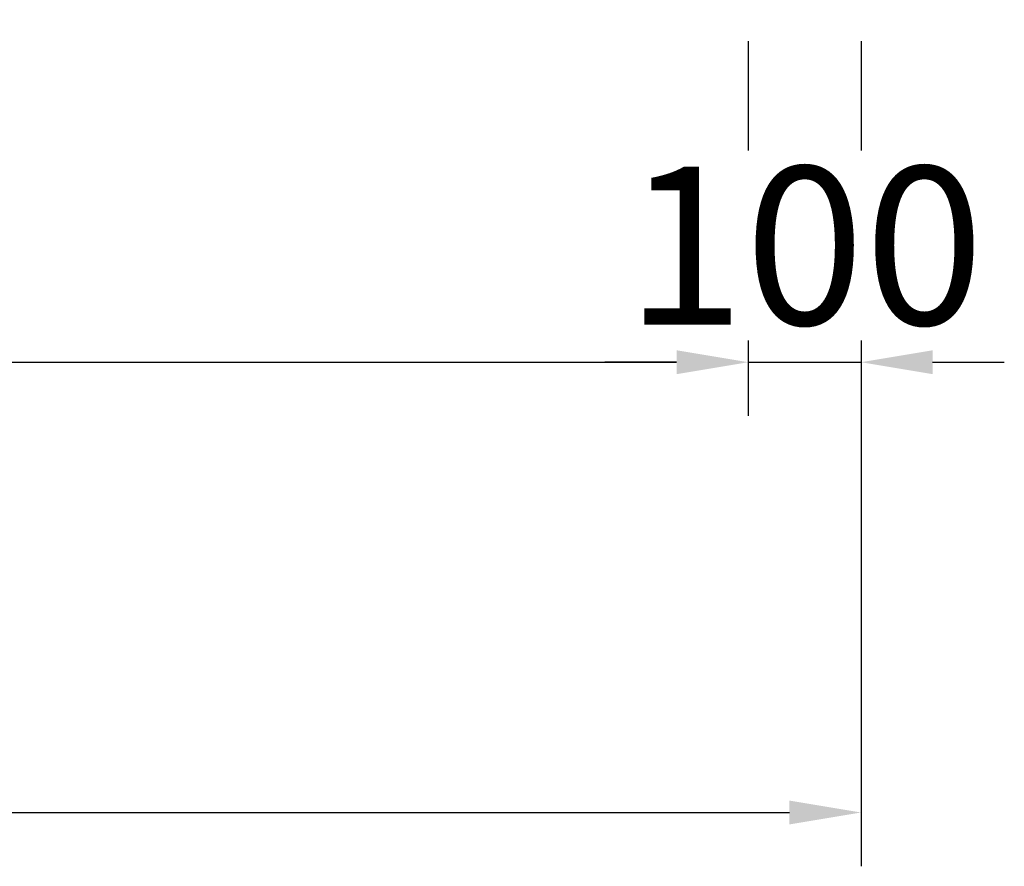
# Model space of a CAD drawing. Units: millimetres. Extents: x 627 to 21916, y 428 to 15482.
# Drawn here: x 19359 to 20232, y 7809 to 8559 of the extents above; entities that cross this region are included whole.
import ezdxf

# ---------------------------------------------------------------- set-up
doc = ezdxf.new("R2010")
doc.units = ezdxf.units.MM
doc.styles.add('Arial_1', font='arial.ttf', dxfattribs={"height": 140})
doc.dimstyles.new('duan', dxfattribs={"dimscale": 304.8, "dimtxt": 142.836316, "dimasz": 0.208333, "dimexe": 0.15625, "dimexo": 0.0625, "dimgap": 0.104167, "dimtad": 1, "dimdec": 0, "dimzin": 0, "dimdsep": 46, "dimtxsty": 'Arial_1', "dimsah": 1, "dimcen": 0.09, "dimdle": 0.15625, "dimaunit": 1, "dimadec": 4, "dimazin": 0, "dimtfac": 1, "dimtdec": 4, "dimtix": 1, "dimtmove": 0, "dimatfit": 3, "dimfxl": 1.312336, "dimfxlon": 1, "dimtvp": 1, "dimtfill": 1, "dimtolj": 1, "dimtzin": 0, "dimarcsym": 2})

# ---------------------------------------------------------------- blocks, each defined once
blk = doc.blocks.new('*D37')
at = {"color": 0, "lineweight": -2, "transparency": 16777216}
for p, q in [((18204.83, 8539.79), (18204.83, 8207.88)), ((20004.83, 8539.79), (20004.83, 8207.88)), ((18268.33, 8255.51), (19941.33, 8255.51))]:
    blk.add_line(p, q, dxfattribs=at)
at = {"color": 0, "transparency": 16777216}
for points in [[(18268.33, 8266.09), (18268.33, 8244.92), (18204.83, 8255.51)], [(19941.33, 8266.09), (19941.33, 8244.92), (20004.83, 8255.51)]]:
    blk.add_solid(points, dxfattribs=at)
at = {"layer": 'Defpoints', "color": 0, "transparency": 16777216}
for p in [(18204.83, 8558.84), (20004.83, 8558.84), (20004.83, 8255.51)]:
    blk.add_point(p, dxfattribs=at)
at = {"color": 0, "transparency": 16777216, "insert": (19104.83, 8358.74), "char_height": 140, "attachment_point": 5, "style": 'Arial_1', "bg_fill": 3, "box_fill_scale": 1.1, "bg_fill_color": 256, "bg_fill_true_color": 13158600, "bg_fill_transparency": 0}
blk.add_mtext('\\A1;1800', dxfattribs=at)
blk = doc.blocks.new('*D38')
at = {"color": 0, "lineweight": -2, "transparency": 16777216}
for p, q in [((20004.83, 8539.79), (20004.83, 8207.88)), ((20104.81, 8539.79), (20104.81, 8207.88)), ((19941.33, 8255.51), (19877.83, 8255.51)), ((20004.83, 8255.51), (20104.81, 8255.51)), ((20168.31, 8255.51), (20231.81, 8255.51))]:
    blk.add_line(p, q, dxfattribs=at)
at = {"color": 0, "transparency": 16777216}
for points in [[(19941.33, 8266.09), (19941.33, 8244.92), (20004.83, 8255.51)], [(20168.31, 8266.09), (20168.31, 8244.92), (20104.81, 8255.51)]]:
    blk.add_solid(points, dxfattribs=at)
at = {"layer": 'Defpoints', "color": 0, "transparency": 16777216}
for p in [(20004.83, 8558.84), (20104.81, 8558.84), (20104.81, 8255.51)]:
    blk.add_point(p, dxfattribs=at)
at = {"color": 0, "transparency": 16777216, "insert": (20054.82, 8358.74), "char_height": 140, "attachment_point": 5, "style": 'Arial_1', "bg_fill": 3, "box_fill_scale": 1.1, "bg_fill_color": 256, "bg_fill_true_color": 13158600, "bg_fill_transparency": 0}
blk.add_mtext('\\A1;100', dxfattribs=at)
blk = doc.blocks.new('*D40')
at = {"color": 0, "lineweight": -2, "transparency": 16777216}
for p, q in [((14604.62, 8256.71), (14604.62, 7809.08)), ((20104.81, 8256.71), (20104.81, 7809.08)), ((14668.12, 7856.71), (20041.31, 7856.71))]:
    blk.add_line(p, q, dxfattribs=at)
at = {"color": 0, "transparency": 16777216}
for points in [[(14668.12, 7867.29), (14668.12, 7846.13), (14604.62, 7856.71)], [(20041.31, 7867.29), (20041.31, 7846.13), (20104.81, 7856.71)]]:
    blk.add_solid(points, dxfattribs=at)
at = {"layer": 'Defpoints', "color": 0, "transparency": 16777216}
for p in [(14604.62, 8558.84), (20104.81, 8558.84), (20104.81, 7856.71)]:
    blk.add_point(p, dxfattribs=at)
at = {"color": 0, "transparency": 16777216, "insert": (17354.72, 7959.94), "char_height": 140, "attachment_point": 5, "style": 'Arial_1', "bg_fill": 3, "box_fill_scale": 1.1, "bg_fill_color": 256, "bg_fill_true_color": 13158600, "bg_fill_transparency": 0}
blk.add_mtext('\\A1;5500', dxfattribs=at)

msp = doc.modelspace()

# ---------------------------------------------------------------- dimensions: what is measured, and where the dimension line sits
dim = msp.add_linear_dim(base=(20004.83, 8255.51), p1=(18204.83, 8558.84), p2=(20004.83, 8558.84), dimstyle='duan', override={"dimpost": '<>'})
dim.commit()
dim.dimension.update_dxf_attribs({"geometry": '*D37', "text_midpoint": (19104.83, 8358.74)})

# ---------------------------------------------------------------- next in the draw order: dimensions: what is measured, and where the dimension line sits
dim = msp.add_linear_dim(base=(20104.81, 8255.51), p1=(20004.83, 8558.84), p2=(20104.81, 8558.84), dimstyle='duan', override={"dimpost": '<>'})
dim.commit()
dim.dimension.update_dxf_attribs({"geometry": '*D38', "text_midpoint": (20054.82, 8358.74)})

# ---------------------------------------------------------------- next in the draw order: dimensions: what is measured, and where the dimension line sits
dim = msp.add_linear_dim(base=(20104.81, 7856.71), p1=(14604.62, 8558.84), p2=(20104.81, 8558.84), dimstyle='duan', override={"dimpost": '<>'})
dim.commit()
dim.dimension.update_dxf_attribs({"geometry": '*D40', "text_midpoint": (17354.72, 7959.94)})

doc.saveas('drawing.dxf')
